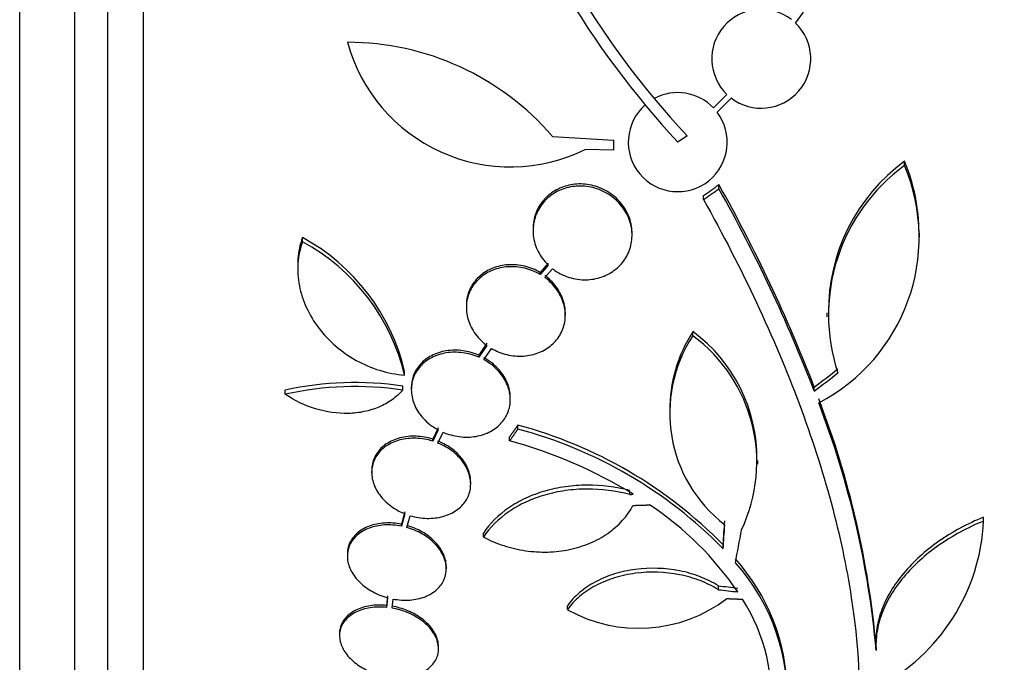
# Model space of a CAD drawing. Units: millimetres. Extents: x 0 to 835, y 0 to 1165.
# Drawn here: x 177 to 195, y 765 to 777 of the extents above; entities that cross this region are included whole.
import ezdxf
from ezdxf import colors
from ezdxf.entities.mleader import LeaderData, LeaderLine
from ezdxf.math import Vec2, Vec3

# ---------------------------------------------------------------- set-up
doc = ezdxf.new("R2010")
doc.units = ezdxf.units.MM
doc.layers.add('DV3_Défaut', color=7, linetype='Continuous')
doc.layers.add('Défaut', color=7, linetype='Continuous')

# ---------------------------------------------------------------- blocks, each defined once
blk = doc.blocks.new('_DOT')
at = {"color": 0}
blk.add_line((0, 0), (-1, 0), dxfattribs=at)
at = {"color": 0, "const_width": 0.333}
blk.add_lwpolyline([(-0.1665, 0, 1), (0.1665, 0, 1)], format="xyb", close=True, dxfattribs=at)
blk = doc.blocks.new('SE2')
at = {"layer": 'DV3_Défaut', "color": 7, "linetype": 'Continuous'}
for p, q in [((178.962, 759.1), (178.962, 812.767)), ((178.312, 759.345), (178.312, 812.522)), ((177.712, 759.587), (177.712, 812.279)), ((176.712, 760.028), (176.712, 811.839)), ((190.818, 777.113), (190.964, 777.309)), ((189.57, 775.816), (189.326, 775.571)), ((189.391, 775.495), (189.646, 775.75)), ((186.397, 775.052), (187.508, 774.981)), ((187.508, 774.981), (187.508, 774.801)), ((188.844, 775.065), (188.676, 774.948)), ((187.508, 774.801), (186.992, 774.812)), ((192.799, 774.522), (192.799, 774.599)), ((189.423, 774.1), (189.423, 774.176)), ((189.146, 773.904), (189.146, 773.98)), ((186.045, 773.375), (186.045, 773.337)), ((187.845, 773.255), (187.845, 773.293)), ((193.071, 773.219), (193.071, 773.294)), ((181.851, 773.136), (181.851, 773.213)), ((186.321, 772.749), (186.175, 772.577)), ((181.766, 772.719), (181.766, 772.641)), ((186.321, 772.712), (186.175, 772.54)), ((186.175, 772.54), (186.175, 772.577)), ((186.259, 772.485), (186.397, 772.647)), ((184.832, 771.974), (184.832, 771.937)), ((186.632, 771.8), (186.632, 771.837)), ((191.384, 771.844), (191.384, 771.771)), ((188.949, 771.428), (188.949, 771.501)), ((185.204, 771.29), (185.061, 771.072)), ((185.204, 771.253), (185.061, 771.035)), ((185.152, 770.99), (185.289, 771.198)), ((185.061, 771.035), (185.061, 771.072)), ((183.707, 770.712), (183.707, 770.785)), ((181.54, 770.363), (181.54, 770.437)), ((183.675, 770.439), (183.675, 770.512)), ((183.831, 770.483), (183.831, 770.447)), ((191.157, 770.423), (191.157, 770.495)), ((185.631, 770.265), (185.631, 770.301)), ((188.534, 770.058), (188.534, 769.985)), ((184.317, 769.754), (184.22, 769.548)), ((184.317, 769.717), (184.22, 769.512)), ((185.768, 769.73), (185.768, 769.802)), ((184.22, 769.512), (184.22, 769.548)), ((184.316, 769.477), (184.409, 769.673)), ((185.618, 769.516), (185.618, 769.589)), ((190.131, 769.09), (190.131, 769.161)), ((183.111, 768.978), (183.111, 768.941)), ((184.911, 768.729), (184.911, 768.765)), ((187.805, 768.541), (187.805, 768.581)), ((183.716, 768.225), (183.651, 768)), ((183.716, 768.189), (183.651, 767.964)), ((183.75, 767.94), (183.812, 768.155)), ((194.235, 768.057), (194.235, 768.129)), ((194.235, 768.042), (194.235, 768.129)), ((183.651, 767.964), (183.651, 768)), ((185.143, 767.767), (185.143, 767.838)), ((189.5, 767.555), (189.5, 767.626)), ((182.669, 767.456), (182.669, 767.42)), ((184.469, 767.187), (184.469, 767.223)), ((189.414, 766.809), (189.414, 766.88)), ((183.4, 766.699), (183.383, 766.524)), ((183.4, 766.663), (183.383, 766.488)), ((183.383, 766.488), (183.383, 766.524)), ((183.483, 766.474), (183.499, 766.64)), ((186.67, 766.447), (186.67, 766.518)), ((182.526, 766.009), (182.526, 765.973)), ((184.326, 765.736), (184.326, 765.772)), ((192.279, 765.879), (192.279, 765.808)), ((192.283, 765.701), (192.283, 765.772))]:
    blk.add_line(p, q, dxfattribs=at)
for centre, radius, start, end in [((200.31, 785.79), 15.7, 196.7944, 223.0875), ((200.31, 785.79), 15.902, 197.5988, 222.9816), ((190.193, 776.465), 0.9, 52.4741, 226.1365), ((190.193, 776.465), 0.9, 232.5183, 46.0923), ((185.636, 777.571), 3.074, 195.2064, 296.1819), ((182.669, 771.851), 4.913, 40.6505, 90), ((188.676, 774.948), 0.9, 43.8114, 118.3987), ((188.676, 774.948), 0.9, 131.36, 37.4282), ((194.781, 771.88), 3.365, 126.0904, 180.6136), ((189.673, 773.289), 3.389, 0.089, 22.7406), ((189.678, 773.213), 3.385, 297.4399, 22.7515), ((194.775, 771.806), 3.359, 126.0401, 198.3162), ((164.61, 760.233), 28.462, 21.1341, 29.3322), ((164.677, 760.181), 28.392, 21.1446, 29.3576), ((180.075, 769.932), 3.731, 13.2202, 61.578), ((180.081, 769.859), 3.725, 13.2318, 61.6327), ((191.102, 770.095), 2.571, 146.8406, 180.8564), ((187.258, 769.201), 2.856, 359.2148, 53.6778), ((191.093, 770.022), 2.563, 146.7236, 232.4355), ((187.253, 769.127), 2.859, 334.5574, 53.5991), ((182.807, 764.755), 5.822, 81.4214, 102.5713), ((182.81, 764.68), 5.823, 81.4502, 102.5975), ((175.642, 764.292), 16.706, 5.0825, 21.0107), ((175.658, 764.223), 16.69, 5.0803, 21.0195), ((183.652, 761.884), 8.196, 44.4733, 75.0359), ((183.656, 761.816), 8.191, 44.4803, 75.0574), ((183.28, 761.014), 8.818, 58.6519, 74.6228), ((185.507, 808.346), 39.871, 273.3034, 273.3937), ((184.937, 763.482), 5.842, 34.2424, 56.472), ((190.652, 768.22), 3.586, 297.5907, 357.3884), ((186.971, 764.903), 3.696, 0.9566, 41.8679), ((186.979, 764.835), 3.688, 355.6149, 41.9239), ((187.966, 768.76), 2.652, 240.745, 307.2023), ((187.159, 764.879), 3.214, 352.6866, 33.1539)]:
    blk.add_arc(centre, radius, start, end, dxfattribs=at)
for centre, major_axis, ratio, start_param, end_param in [((184.205, 790.396), (-19.298, -19.486), 0.575479, 1.267605, 1.280359), ((184.205, 790.396), (-19.371, -19.559), 0.575479, 1.266748, 1.279451), ((186.777, 787.627), (-18.66, -21.321), 0.550019, 1.20983, 1.229742), ((186.777, 787.627), (-18.726, -21.397), 0.550019, 1.209112, 1.228951), ((189.368, 785.909), (-1.056, -28.473), 0.037043, 0.874907, 0.894688), ((189.368, 785.909), (-1.06, -28.573), 0.037043, 0.874596, 0.894307), ((189.4, 785.863), (-2.896, -28.444), 0.100784, 0.870023, 0.897516), ((189.001, 787.052), (27.552, -7.111), 0.695618, -1.378382, -1.365778), ((189.001, 787.052), (27.649, -7.136), 0.695618, -1.378434, -1.365874)]:
    blk.add_ellipse(centre, major_axis=major_axis, ratio=ratio, start_param=start_param, end_param=end_param, dxfattribs=at)
for points, knots in [([(187.845, 773.293), (187.845, 773.311), (187.844, 773.329), (187.843, 773.347), (187.836, 773.446), (187.811, 773.547), (187.768, 773.64), (187.725, 773.734), (187.663, 773.824), (187.588, 773.9), (187.514, 773.975), (187.424, 774.04), (187.326, 774.088), (187.234, 774.134), (187.131, 774.165), (187.027, 774.179), (186.929, 774.192), (186.828, 774.19), (186.732, 774.172), (186.639, 774.155), (186.549, 774.123), (186.469, 774.08), (186.388, 774.036), (186.315, 773.978), (186.255, 773.913), (186.192, 773.845), (186.142, 773.767), (186.107, 773.685), (186.07, 773.598), (186.05, 773.504), (186.046, 773.41), (186.045, 773.399), (186.045, 773.387), (186.045, 773.376)], [0, 0, 0, 0, 0.020836, 0.020836, 0.020836, 0.135764, 0.135764, 0.135764, 0.252542, 0.252542, 0.252542, 0.366813, 0.366813, 0.366813, 0.475245, 0.475245, 0.475245, 0.577575, 0.577575, 0.577575, 0.676454, 0.676454, 0.676454, 0.775669, 0.775669, 0.775669, 0.878555, 0.878555, 0.878555, 0.987034, 0.987034, 0.987034, 1, 1, 1, 1]), ([(186.397, 772.647), (186.456, 772.601), (186.522, 772.562), (186.592, 772.53), (186.686, 772.488), (186.789, 772.46), (186.892, 772.45), (186.99, 772.44), (187.091, 772.446), (187.185, 772.466), (187.237, 772.477), (187.287, 772.493), (187.335, 772.512), (187.424, 772.549), (187.507, 772.6), (187.577, 772.662), (187.646, 772.723), (187.705, 772.796), (187.748, 772.875), (187.793, 772.957), (187.823, 773.047), (187.836, 773.138), (187.85, 773.234), (187.847, 773.333), (187.826, 773.429), (187.804, 773.528), (187.764, 773.626), (187.707, 773.714), (187.65, 773.802), (187.576, 773.883), (187.489, 773.949), (187.406, 774.013), (187.309, 774.065), (187.207, 774.099), (187.111, 774.132), (187.007, 774.149), (186.905, 774.15), (186.809, 774.15), (186.711, 774.136), (186.62, 774.107), (186.532, 774.078), (186.448, 774.036), (186.375, 773.983), (186.301, 773.929), (186.237, 773.862), (186.186, 773.79), (186.133, 773.713), (186.094, 773.628), (186.071, 773.54), (186.046, 773.447), (186.039, 773.349), (186.049, 773.254), (186.06, 773.154), (186.089, 773.054), (186.135, 772.962), (186.181, 772.871), (186.244, 772.785), (186.321, 772.712)], [0, 0, 0, 0, 0.040839, 0.040839, 0.040839, 0.09558, 0.09558, 0.09558, 0.147438, 0.147438, 0.147438, 0.175266, 0.175266, 0.175266, 0.22777, 0.22777, 0.22777, 0.28015, 0.28015, 0.28015, 0.334416, 0.334416, 0.334416, 0.391541, 0.391541, 0.391541, 0.45065, 0.45065, 0.45065, 0.509827, 0.509827, 0.509827, 0.566911, 0.566911, 0.566911, 0.620768, 0.620768, 0.620768, 0.671941, 0.671941, 0.671941, 0.722125, 0.722125, 0.722125, 0.773223, 0.773223, 0.773223, 0.826686, 0.826686, 0.826686, 0.883091, 0.883091, 0.883091, 0.941844, 0.941844, 0.941844, 1, 1, 1, 1]), ([(189.146, 773.904), (189.847, 772.641), (190.428, 771.405), (191.336, 768.98), (191.66, 767.782), (192, 765.552), (192.023, 764.498), (191.77, 762.562), (191.498, 761.7), (191.092, 760.945)], [0, 0, 0, 0, 0.25, 0.25, 0.5, 0.5, 0.75, 0.75, 1, 1, 1, 1]), ([(181.851, 773.136), (181.806, 773.012), (181.779, 772.879), (181.761, 772.609), (181.77, 772.474), (181.823, 772.202), (181.867, 772.067), (181.985, 771.809), (182.061, 771.683), (182.239, 771.448), (182.341, 771.34), (182.571, 771.142), (182.697, 771.054), (182.964, 770.906), (183.108, 770.844), (183.403, 770.753), (183.553, 770.724), (183.707, 770.712)], [0, 0, 0, 0, 0.125, 0.125, 0.25, 0.25, 0.375, 0.375, 0.5, 0.5, 0.625, 0.625, 0.75, 0.75, 0.875, 0.875, 1, 1, 1, 1]), ([(181.851, 773.213), (181.805, 773.087), (181.779, 772.956), (181.767, 772.788), (181.766, 772.754), (181.766, 772.72)], [0, 0, 0, 0, 0.80124, 0.80124, 1, 1, 1, 1]), ([(186.175, 772.54), (186.089, 772.591), (185.993, 772.63), (185.895, 772.654), (185.796, 772.678), (185.693, 772.687), (185.593, 772.681), (185.496, 772.675), (185.399, 772.654), (185.312, 772.619), (185.227, 772.585), (185.148, 772.537), (185.081, 772.48), (185.014, 772.422), (184.959, 772.353), (184.918, 772.278), (184.876, 772.201), (184.848, 772.116), (184.837, 772.03), (184.826, 771.94), (184.832, 771.846), (184.854, 771.757), (184.877, 771.664), (184.918, 771.572), (184.974, 771.489), (185.031, 771.405), (185.105, 771.328), (185.19, 771.264), (185.194, 771.26), (185.199, 771.256), (185.204, 771.253)], [0, 0, 0, 0, 0.109455, 0.109455, 0.109455, 0.21921, 0.21921, 0.21921, 0.325956, 0.325956, 0.325956, 0.430572, 0.430572, 0.430572, 0.53598, 0.53598, 0.53598, 0.644654, 0.644654, 0.644654, 0.757785, 0.757785, 0.757785, 0.87478, 0.87478, 0.87478, 0.993264, 0.993264, 0.993264, 1, 1, 1, 1]), ([(186.175, 772.577), (186.089, 772.628), (185.993, 772.667), (185.895, 772.691), (185.796, 772.715), (185.693, 772.724), (185.593, 772.718), (185.496, 772.712), (185.399, 772.691), (185.312, 772.656), (185.227, 772.622), (185.148, 772.574), (185.081, 772.517), (185.014, 772.459), (184.959, 772.39), (184.918, 772.315), (184.876, 772.238), (184.849, 772.153), (184.837, 772.067), (184.834, 772.037), (184.832, 772.006), (184.832, 771.975)], [0, 0, 0, 0, 0.160356, 0.160356, 0.160356, 0.321151, 0.321151, 0.321151, 0.477522, 0.477522, 0.477522, 0.630761, 0.630761, 0.630761, 0.785165, 0.785165, 0.785165, 0.944368, 0.944368, 0.944368, 1, 1, 1, 1]), ([(185.289, 771.198), (185.374, 771.148), (185.47, 771.109), (185.568, 771.085), (185.667, 771.061), (185.771, 771.052), (185.87, 771.058), (185.968, 771.064), (186.064, 771.086), (186.151, 771.12), (186.237, 771.154), (186.316, 771.202), (186.382, 771.26), (186.449, 771.317), (186.505, 771.387), (186.546, 771.461), (186.588, 771.538), (186.615, 771.623), (186.626, 771.709), (186.637, 771.799), (186.631, 771.892), (186.609, 771.982), (186.586, 772.074), (186.545, 772.166), (186.489, 772.249), (186.432, 772.333), (186.358, 772.41), (186.274, 772.474), (186.269, 772.478), (186.264, 772.482), (186.259, 772.485)], [0, 0, 0, 0, 0.109417, 0.109417, 0.109417, 0.219126, 0.219126, 0.219126, 0.325944, 0.325944, 0.325944, 0.430736, 0.430736, 0.430736, 0.536281, 0.536281, 0.536281, 0.644952, 0.644952, 0.644952, 0.757958, 0.757958, 0.757958, 0.874833, 0.874833, 0.874833, 0.993343, 0.993343, 0.993343, 1, 1, 1, 1]), ([(186.632, 771.836), (186.632, 771.897), (186.624, 771.958), (186.609, 772.018), (186.586, 772.111), (186.545, 772.203), (186.489, 772.286), (186.432, 772.37), (186.358, 772.447), (186.274, 772.511), (186.269, 772.515), (186.264, 772.519), (186.259, 772.522)], [0, 0, 0, 0, 0.237531, 0.237531, 0.237531, 0.605638, 0.605638, 0.605638, 0.978922, 0.978922, 0.978922, 1, 1, 1, 1]), ([(185.061, 771.035), (184.968, 771.076), (184.868, 771.104), (184.767, 771.118), (184.666, 771.132), (184.563, 771.131), (184.466, 771.116), (184.371, 771.1), (184.279, 771.07), (184.199, 771.028), (184.12, 770.987), (184.049, 770.933), (183.993, 770.87), (183.937, 770.808), (183.894, 770.735), (183.867, 770.659), (183.84, 770.581), (183.828, 770.497), (183.832, 770.413), (183.836, 770.327), (183.858, 770.239), (183.895, 770.156), (183.933, 770.071), (183.988, 769.989), (184.056, 769.917), (184.125, 769.844), (184.208, 769.779), (184.3, 769.727), (184.306, 769.724), (184.311, 769.72), (184.317, 769.717)], [0, 0, 0, 0, 0.110519, 0.110519, 0.110519, 0.221283, 0.221283, 0.221283, 0.329667, 0.329667, 0.329667, 0.435982, 0.435982, 0.435982, 0.542314, 0.542314, 0.542314, 0.650658, 0.650658, 0.650658, 0.762169, 0.762169, 0.762169, 0.876722, 0.876722, 0.876722, 0.992845, 0.992845, 0.992845, 1, 1, 1, 1]), ([(185.061, 771.072), (184.968, 771.113), (184.868, 771.141), (184.767, 771.155), (184.666, 771.169), (184.563, 771.168), (184.466, 771.152), (184.371, 771.137), (184.279, 771.107), (184.199, 771.065), (184.12, 771.024), (184.049, 770.969), (183.993, 770.907), (183.937, 770.844), (183.894, 770.772), (183.867, 770.695), (183.843, 770.628), (183.831, 770.556), (183.831, 770.483)], [0, 0, 0, 0, 0.173732, 0.173732, 0.173732, 0.347849, 0.347849, 0.347849, 0.518212, 0.518212, 0.518212, 0.685309, 0.685309, 0.685309, 0.852435, 0.852435, 0.852435, 1, 1, 1, 1]), ([(184.409, 769.673), (184.502, 769.633), (184.602, 769.606), (184.703, 769.593), (184.804, 769.58), (184.907, 769.582), (185.004, 769.598), (185.098, 769.614), (185.19, 769.645), (185.27, 769.687), (185.348, 769.729), (185.418, 769.784), (185.473, 769.847), (185.528, 769.91), (185.571, 769.983), (185.597, 770.06), (185.624, 770.138), (185.635, 770.222), (185.63, 770.306), (185.624, 770.392), (185.602, 770.479), (185.564, 770.562), (185.525, 770.646), (185.469, 770.728), (185.401, 770.8), (185.331, 770.873), (185.247, 770.937), (185.155, 770.989), (185.154, 770.989), (185.153, 770.99), (185.152, 770.99)], [0, 0, 0, 0, 0.111048, 0.111048, 0.111048, 0.222336, 0.222336, 0.222336, 0.331316, 0.331316, 0.331316, 0.438344, 0.438344, 0.438344, 0.545443, 0.545443, 0.545443, 0.654526, 0.654526, 0.654526, 0.766724, 0.766724, 0.766724, 0.881943, 0.881943, 0.881943, 0.998766, 0.998766, 0.998766, 1, 1, 1, 1]), ([(185.631, 770.301), (185.631, 770.315), (185.631, 770.328), (185.63, 770.342), (185.624, 770.428), (185.602, 770.516), (185.564, 770.598), (185.525, 770.683), (185.469, 770.764), (185.401, 770.836), (185.331, 770.909), (185.247, 770.974), (185.155, 771.025), (185.154, 771.026), (185.153, 771.026), (185.152, 771.027)], [0, 0, 0, 0, 0.048312, 0.048312, 0.048312, 0.357341, 0.357341, 0.357341, 0.674722, 0.674722, 0.674722, 0.996541, 0.996541, 0.996541, 1, 1, 1, 1]), ([(183.675, 770.439), (183.618, 770.373), (183.553, 770.315), (183.408, 770.212), (183.328, 770.168), (183.159, 770.095), (183.07, 770.068), (182.883, 770.028), (182.785, 770.017), (182.49, 770.009), (182.286, 770.039), (181.897, 770.158), (181.709, 770.248), (181.54, 770.363)], [0, 0, 0, 0, 0.125, 0.125, 0.25, 0.25, 0.375, 0.375, 0.5, 0.5, 0.75, 0.75, 1, 1, 1, 1]), ([(184.22, 769.512), (184.122, 769.542), (184.019, 769.56), (183.918, 769.564), (183.817, 769.567), (183.716, 769.557), (183.624, 769.533), (183.533, 769.509), (183.448, 769.471), (183.377, 769.423), (183.306, 769.375), (183.247, 769.316), (183.203, 769.25), (183.16, 769.185), (183.131, 769.111), (183.118, 769.034), (183.105, 768.957), (183.109, 768.876), (183.129, 768.796), (183.149, 768.715), (183.186, 768.634), (183.236, 768.56), (183.288, 768.484), (183.355, 768.412), (183.433, 768.351), (183.512, 768.289), (183.603, 768.235), (183.7, 768.195), (183.705, 768.193), (183.71, 768.191), (183.716, 768.189)], [0, 0, 0, 0, 0.111579, 0.111579, 0.111579, 0.223359, 0.223359, 0.223359, 0.333281, 0.333281, 0.333281, 0.441153, 0.441153, 0.441153, 0.548351, 0.548351, 0.548351, 0.656486, 0.656486, 0.656486, 0.766747, 0.766747, 0.766747, 0.879446, 0.879446, 0.879446, 0.993854, 0.993854, 0.993854, 1, 1, 1, 1]), ([(184.22, 769.548), (184.122, 769.578), (184.019, 769.596), (183.918, 769.6), (183.817, 769.604), (183.716, 769.593), (183.624, 769.569), (183.533, 769.545), (183.448, 769.508), (183.377, 769.459), (183.306, 769.412), (183.247, 769.353), (183.203, 769.287), (183.16, 769.221), (183.131, 769.147), (183.118, 769.071), (183.113, 769.041), (183.111, 769.01), (183.111, 768.979)], [0, 0, 0, 0, 0.189003, 0.189003, 0.189003, 0.378346, 0.378346, 0.378346, 0.564532, 0.564532, 0.564532, 0.747231, 0.747231, 0.747231, 0.928785, 0.928785, 0.928785, 1, 1, 1, 1]), ([(183.812, 768.155), (183.91, 768.126), (184.014, 768.109), (184.114, 768.107), (184.215, 768.104), (184.315, 768.116), (184.407, 768.141), (184.497, 768.165), (184.581, 768.204), (184.652, 768.253), (184.721, 768.301), (184.78, 768.361), (184.823, 768.428), (184.865, 768.494), (184.893, 768.568), (184.905, 768.645), (184.916, 768.722), (184.911, 768.804), (184.89, 768.883), (184.869, 768.964), (184.831, 769.044), (184.78, 769.118), (184.727, 769.194), (184.658, 769.265), (184.58, 769.326), (184.502, 769.386), (184.411, 769.438), (184.316, 769.477)], [0, 0, 0, 0, 0.11235, 0.11235, 0.11235, 0.2249, 0.2249, 0.2249, 0.335615, 0.335615, 0.335615, 0.444364, 0.444364, 0.444364, 0.552512, 0.552512, 0.552512, 0.661621, 0.661621, 0.661621, 0.772839, 0.772839, 0.772839, 0.886473, 0.886473, 0.886473, 1, 1, 1, 1]), ([(184.911, 768.764), (184.911, 768.815), (184.904, 768.867), (184.89, 768.919), (184.869, 769), (184.831, 769.08), (184.78, 769.154), (184.727, 769.23), (184.658, 769.301), (184.58, 769.362), (184.502, 769.423), (184.411, 769.474), (184.316, 769.513)], [0, 0, 0, 0, 0.1725287, 0.1725287, 0.1725287, 0.444469, 0.444469, 0.444469, 0.7223408, 0.7223408, 0.7223408, 1, 1, 1, 1]), ([(187.805, 768.612), (187.55, 768.68), (187.288, 768.713), (186.891, 768.71), (186.761, 768.701), (186.505, 768.664), (186.379, 768.637), (186.136, 768.567), (186.021, 768.524), (185.803, 768.423), (185.699, 768.364), (185.414, 768.169), (185.258, 768.014), (185.143, 767.838)], [0, 0, 0, 0, 0.25, 0.25, 0.375, 0.375, 0.5, 0.5, 0.625, 0.625, 0.75, 0.75, 1, 1, 1, 1]), ([(187.805, 768.541), (187.55, 768.608), (187.288, 768.641), (186.891, 768.639), (186.761, 768.629), (186.505, 768.593), (186.379, 768.566), (186.136, 768.495), (186.021, 768.452), (185.803, 768.351), (185.699, 768.292), (185.414, 768.097), (185.258, 767.942), (185.143, 767.767)], [0, 0, 0, 0, 0.25, 0.25, 0.375, 0.375, 0.5, 0.5, 0.625, 0.625, 0.75, 0.75, 1, 1, 1, 1]), ([(185.143, 767.767), (185.26, 767.704), (185.383, 767.652), (185.639, 767.569), (185.773, 767.538), (186.042, 767.499), (186.176, 767.491), (186.446, 767.498), (186.58, 767.514), (186.836, 767.567), (186.961, 767.606), (187.195, 767.705), (187.303, 767.764), (187.501, 767.902), (187.591, 767.981), (187.744, 768.151), (187.809, 768.243), (187.861, 768.342)], [0, 0, 0, 0, 0.125, 0.125, 0.25, 0.25, 0.375, 0.375, 0.5, 0.5, 0.625, 0.625, 0.75, 0.75, 0.875, 0.875, 1, 1, 1, 1]), ([(194.235, 768.129), (193.941, 768.009), (193.67, 767.863), (193.174, 767.516), (192.959, 767.321), (192.694, 767.004), (192.616, 766.895), (192.484, 766.674), (192.429, 766.561), (192.344, 766.334), (192.314, 766.218), (192.284, 766.028), (192.279, 765.952), (192.279, 765.876)], [0, 0, 0, 0, 0.260238, 0.260238, 0.520476, 0.520476, 0.650595, 0.650595, 0.780714, 0.780714, 0.910833, 0.910833, 1, 1, 1, 1]), ([(183.651, 767.964), (183.55, 767.984), (183.446, 767.992), (183.347, 767.986), (183.249, 767.98), (183.152, 767.96), (183.067, 767.928), (182.983, 767.897), (182.907, 767.853), (182.847, 767.8), (182.787, 767.747), (182.74, 767.685), (182.71, 767.617), (182.68, 767.55), (182.666, 767.476), (182.669, 767.402), (182.672, 767.327), (182.691, 767.25), (182.726, 767.176), (182.761, 767.102), (182.812, 767.029), (182.875, 766.964), (182.939, 766.898), (183.017, 766.837), (183.103, 766.787), (183.19, 766.736), (183.287, 766.695), (183.387, 766.666), (183.391, 766.665), (183.396, 766.664), (183.4, 766.663)], [0, 0, 0, 0, 0.112508, 0.112508, 0.112508, 0.225177, 0.225177, 0.225177, 0.336477, 0.336477, 0.336477, 0.445766, 0.445766, 0.445766, 0.553769, 0.553769, 0.553769, 0.661746, 0.661746, 0.661746, 0.770934, 0.770934, 0.770934, 0.88205, 0.88205, 0.88205, 0.995005, 0.995005, 0.995005, 1, 1, 1, 1]), ([(183.651, 768), (183.55, 768.02), (183.446, 768.028), (183.347, 768.022), (183.249, 768.016), (183.152, 767.996), (183.067, 767.965), (182.983, 767.933), (182.907, 767.889), (182.847, 767.836), (182.787, 767.783), (182.74, 767.721), (182.71, 767.653), (182.683, 767.592), (182.669, 767.524), (182.669, 767.456)], [0, 0, 0, 0, 0.206497, 0.206497, 0.206497, 0.413293, 0.413293, 0.413293, 0.617565, 0.617565, 0.617565, 0.818133, 0.818133, 0.818133, 1, 1, 1, 1]), ([(183.499, 766.64), (183.6, 766.621), (183.704, 766.615), (183.803, 766.622), (183.901, 766.629), (183.996, 766.65), (184.081, 766.682), (184.164, 766.715), (184.239, 766.76), (184.298, 766.814), (184.357, 766.867), (184.402, 766.93), (184.431, 766.998), (184.46, 767.066), (184.472, 767.14), (184.468, 767.214), (184.464, 767.289), (184.443, 767.366), (184.407, 767.439), (184.371, 767.514), (184.319, 767.586), (184.255, 767.651), (184.19, 767.717), (184.111, 767.776), (184.024, 767.826), (183.94, 767.874), (183.846, 767.913), (183.75, 767.94)], [0, 0, 0, 0, 0.113459, 0.113459, 0.113459, 0.227083, 0.227083, 0.227083, 0.339314, 0.339314, 0.339314, 0.449573, 0.449573, 0.449573, 0.558616, 0.558616, 0.558616, 0.667687, 0.667687, 0.667687, 0.777983, 0.777983, 0.777983, 0.890197, 0.890197, 0.890197, 1, 1, 1, 1]), ([(184.469, 767.223), (184.469, 767.232), (184.469, 767.241), (184.468, 767.25), (184.464, 767.325), (184.443, 767.402), (184.407, 767.475), (184.371, 767.549), (184.319, 767.622), (184.255, 767.687), (184.19, 767.752), (184.111, 767.812), (184.024, 767.862), (183.94, 767.91), (183.846, 767.949), (183.75, 767.976)], [0, 0, 0, 0, 0.02927, 0.02927, 0.02927, 0.269126, 0.269126, 0.269126, 0.511685, 0.511685, 0.511685, 0.758478, 0.758478, 0.758478, 1, 1, 1, 1]), ([(194.235, 768.057), (193.941, 767.937), (193.67, 767.791), (193.174, 767.444), (192.959, 767.25), (192.694, 766.933), (192.616, 766.823), (192.484, 766.602), (192.429, 766.49), (192.344, 766.263), (192.314, 766.147), (192.279, 765.921), (192.274, 765.81), (192.283, 765.701)], [0, 0, 0, 0, 0.25, 0.25, 0.5, 0.5, 0.625, 0.625, 0.75, 0.75, 0.875, 0.875, 1, 1, 1, 1]), ([(189.414, 766.88), (189.312, 766.944), (189.201, 766.999), (188.964, 767.091), (188.836, 767.127), (188.447, 767.204), (188.171, 767.213), (187.777, 767.161), (187.646, 767.133), (187.403, 767.057), (187.287, 767.009), (187.072, 766.895), (186.976, 766.829), (186.805, 766.684), (186.73, 766.604), (186.67, 766.518)], [0, 0, 0, 0, 0.125, 0.125, 0.25, 0.25, 0.5, 0.5, 0.625, 0.625, 0.75, 0.75, 0.875, 0.875, 1, 1, 1, 1]), ([(189.414, 766.809), (189.312, 766.874), (189.201, 766.928), (188.964, 767.02), (188.836, 767.057), (188.447, 767.133), (188.171, 767.142), (187.777, 767.09), (187.646, 767.062), (187.403, 766.986), (187.287, 766.938), (187.072, 766.824), (186.976, 766.759), (186.805, 766.613), (186.73, 766.533), (186.67, 766.447)], [0, 0, 0, 0, 0.125, 0.125, 0.25, 0.25, 0.5, 0.5, 0.625, 0.625, 0.75, 0.75, 0.875, 0.875, 1, 1, 1, 1]), ([(183.383, 766.488), (183.281, 766.498), (183.179, 766.496), (183.084, 766.481), (182.989, 766.467), (182.9, 766.439), (182.824, 766.401), (182.748, 766.364), (182.683, 766.315), (182.634, 766.258), (182.586, 766.203), (182.553, 766.138), (182.537, 766.07), (182.522, 766.004), (182.523, 765.932), (182.541, 765.861), (182.558, 765.791), (182.593, 765.719), (182.641, 765.653), (182.689, 765.586), (182.753, 765.522), (182.826, 765.466), (182.901, 765.41), (182.987, 765.36), (183.079, 765.321), (183.175, 765.28), (183.279, 765.25), (183.383, 765.233)], [0, 0, 0, 0, 0.113285, 0.113285, 0.113285, 0.226696, 0.226696, 0.226696, 0.339231, 0.339231, 0.339231, 0.449864, 0.449864, 0.449864, 0.558696, 0.558696, 0.558696, 0.666632, 0.666632, 0.666632, 0.774931, 0.774931, 0.774931, 0.884671, 0.884671, 0.884671, 1, 1, 1, 1]), ([(183.383, 766.524), (183.281, 766.534), (183.179, 766.532), (183.084, 766.517), (182.989, 766.503), (182.9, 766.475), (182.824, 766.438), (182.748, 766.4), (182.683, 766.351), (182.634, 766.294), (182.586, 766.239), (182.553, 766.174), (182.537, 766.107), (182.53, 766.076), (182.526, 766.044), (182.526, 766.011)], [0, 0, 0, 0, 0.226405, 0.226405, 0.226405, 0.453062, 0.453062, 0.453062, 0.677963, 0.677963, 0.677963, 0.899048, 0.899048, 0.899048, 1, 1, 1, 1]), ([(184.326, 765.77), (184.326, 765.811), (184.321, 765.852), (184.31, 765.893), (184.291, 765.964), (184.255, 766.035), (184.206, 766.101), (184.156, 766.167), (184.091, 766.231), (184.017, 766.286), (183.942, 766.342), (183.854, 766.39), (183.762, 766.428), (183.673, 766.465), (183.578, 766.493), (183.483, 766.51)], [0, 0, 0, 0, 0.127192, 0.127192, 0.127192, 0.345501, 0.345501, 0.345501, 0.564626, 0.564626, 0.564626, 0.786662, 0.786662, 0.786662, 1, 1, 1, 1]), ([(183.483, 765.22), (183.585, 765.211), (183.687, 765.214), (183.781, 765.23), (183.875, 765.245), (183.963, 765.274), (184.039, 765.312), (184.114, 765.351), (184.177, 765.401), (184.225, 765.458), (184.271, 765.514), (184.303, 765.579), (184.317, 765.647), (184.331, 765.714), (184.329, 765.786), (184.31, 765.857), (184.291, 765.928), (184.255, 765.999), (184.206, 766.065), (184.156, 766.132), (184.091, 766.195), (184.017, 766.25), (183.942, 766.306), (183.854, 766.354), (183.762, 766.393), (183.673, 766.429), (183.578, 766.457), (183.483, 766.474)], [0, 0, 0, 0, 0.114367, 0.114367, 0.114367, 0.228866, 0.228866, 0.228866, 0.342428, 0.342428, 0.342428, 0.454073, 0.454073, 0.454073, 0.563968, 0.563968, 0.563968, 0.673035, 0.673035, 0.673035, 0.782509, 0.782509, 0.782509, 0.893431, 0.893431, 0.893431, 1, 1, 1, 1])]:
    blk.add_open_spline(points, degree=3, knots=knots, dxfattribs=at)
for points in [[(185.768, 769.802), (185.693, 769.695), (185.618, 769.589)], [(185.768, 769.73), (185.693, 769.622), (185.618, 769.516)], [(187.861, 768.342), (188.013, 768.346), (188.164, 768.352)], [(189.569, 766.648), (189.71, 766.642), (189.85, 766.637)]]:
    blk.add_open_spline(points, degree=2, dxfattribs=at)

msp = doc.modelspace()

# ---------------------------------------------------------------- block references
at = {"layer": 'Défaut'}
msp.add_blockref('SE2', (0, 0), dxfattribs=at)

# ---------------------------------------------------------------- leaders
at = {"layer": 'Défaut', "color": 7, "linetype": 'Continuous'}
ml = msp.add_multileader_mtext('Standard', dxfattribs=at)
ml.set_content('{\\pxsm0.9;\\fSolid Edge ISO|b1||i0||c0|p34;\\W1.;01/02/2018\\P}', color=256)
ml.set_leader_properties()
ml.set_arrow_properties(name='DOT')
ml.build(insert=Vec2(0, 0))
ml.multileader.update_dxf_attribs({"leader_type": 0, "dogleg_length": 0, "arrow_head_size": 12})
ctx = ml.context
ctx.base_point, ctx.char_height, ctx.arrow_head_size, ctx.landing_gap_size = Vec3(747.016, 1157.46), 12, 12, 4.2
notes = []
notes.append((ctx, [(0, (0, 0, 0), (0, 0), (1, 0), 1, [])]))
ctx.mtext.insert = Vec3(749.016, 1163.58)
for ctx, leaders in notes:
    for number, flags, end, landing, length, lines in leaders:
        leader = LeaderData()
        leader.index, (leader.has_last_leader_line, leader.has_dogleg_vector, leader.attachment_direction) = number, flags
        leader.last_leader_point, leader.dogleg_vector, leader.dogleg_length = Vec3(end), Vec3(landing), length
        for number, points, colour, breaks in lines:
            line = LeaderLine()
            line.index, line.vertices, line.color, line.breaks = number, Vec3.list(points), colors.encode_raw_color(colour), breaks
            leader.lines.append(line)
        ctx.leaders.append(leader)

doc.saveas('drawing.dxf')
